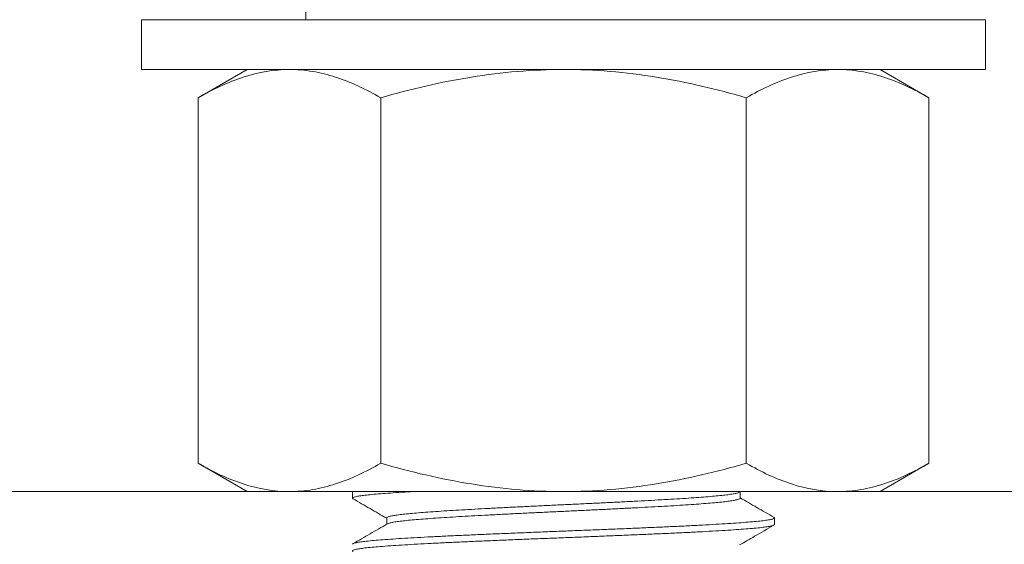
# Model space of a CAD drawing. Extents: x -152 to 393, y -228 to 325.
# Drawn here: x 125 to 127, y -4 to -3 of the extents above; entities that cross this region are included whole.
import ezdxf

# ---------------------------------------------------------------- set-up
doc = ezdxf.new("R2010")
doc.units = 0
doc.header["$MEASUREMENT"] = 0
doc.layers.get('0').update_dxf_attribs({"linetype": 'CONTINUOUS', "lineweight": 15})
doc.layers.get('DEFPOINTS').update_dxf_attribs({"linetype": 'CONTINUOUS'})
doc.layers.add('Text', color=7, linetype='CONTINUOUS')
doc.styles.add('ROMAND', font='romand.shx', dxfattribs={"oblique": 15})
doc.dimstyles.new('ROMAND-18', dxfattribs={"dimscale": 18, "dimtxt": 0.125, "dimasz": 0.125, "dimexe": 0.0625, "dimexo": 0.0625, "dimgap": 0.0625, "dimtad": 0, "dimtih": 1, "dimtoh": 1, "dimdec": 3, "dimzin": 0, "dimdsep": 46, "dimlunit": 4, "dimtxsty": 'ROMAND', "dimcen": 0, "dimadec": 0, "dimazin": 0, "dimtfac": 1, "dimtdec": 3, "dimtofl": 0, "dimtmove": 0, "dimatfit": 3, "dimfxl": 0, "dimtolj": 1, "dimtzin": 0, "dimarcsym": 0})

# ---------------------------------------------------------------- blocks, each defined once
blk = doc.blocks.new('*D38')
at = {"layer": 'DEFPOINTS', "color": 0}
for p in [(130.1511, -1.4057), (125.2125, -6.3666)]:
    blk.add_point(p, dxfattribs=at)
at = {"layer": 'Text', "color": 0, "lineweight": -2}
for p, q in [((134.1594, 2.6207), (130.4818, -1.0735)), ((134.6282, 2.6207), (134.1594, 2.6207))]:
    blk.add_line(p, q, dxfattribs=at)
at = {"layer": 'Text', "color": 0}
blk.add_solid([(130.4264, -1.0184), (130.5372, -1.1286), (130.1511, -1.4057)], dxfattribs=at)
at = {"layer": 'Text', "color": 0, "insert": (136.74, 2.6207), "char_height": 0.46875, "attachment_point": 5, "style": 'ROMAND'}
blk.add_mtext('\\A1;∅7"O.D. @\\PBASE OF\\PPOLE', dxfattribs=at)
blk = doc.blocks.new('*D43')
at = {"layer": 'DEFPOINTS', "color": 0}
for p in [(136.0732, -0.9362), (133.5155, -4.1517)]:
    blk.add_point(p, dxfattribs=at)
at = {"layer": 'Text', "color": 0, "lineweight": -2}
for p, q in [((127.1735, -12.1247), (133.2237, -4.5186)), ((126.7048, -12.1247), (127.1735, -12.1247))]:
    blk.add_line(p, q, dxfattribs=at)
at = {"layer": 'Text', "color": 0}
blk.add_solid([(133.1625, -4.4699), (133.2848, -4.5672), (133.5155, -4.1517)], dxfattribs=at)
at = {"layer": 'Text', "color": 0, "insert": (123.9522, -12.1247), "char_height": 0.46875, "attachment_point": 5, "style": 'ROMAND'}
blk.add_mtext('\\A1;LEVELING NUT\\P(4 per post)', dxfattribs=at)

msp = doc.modelspace()

# ---------------------------------------------------------------- hatches: boundary and pattern name
h = msp.add_hatch()
h.set_pattern_fill('AR-CONC', color=256, scale=0.5, style=0)
h.set_pattern_definition([(50, (-143.6786, 5.6483), (3.5863, -0.31376), [0.375, -4.125]), (355, (-143.6786, 5.6483), (-0.693757, 3.76096), [0.3, -3.3]), (100.4514, (-143.3797, 5.622), (2.892547, 3.447198), [0.3187, -3.50571]), (46.1842, (-143.6786, 6.6483), (5.336205, -0.827595), [0.5625, -6.1875]), (96.6356, (-143.234, 6.5793), (4.67331, 4.87059), [0.47805, -5.25856]), (351.1842, (-143.6786, 6.6483), (4.67331, 4.87059), [0.45, -4.95]), (21, (-143.1786, 6.3983), (2.984535, -2.013094), [0.375, -4.125]), (326, (-143.1786, 6.3983), (1.216577, 3.62575), [0.3, -3.3]), (71.4514, (-142.93, 6.2305), (4.201113, 1.612652), [0.3187, -3.50571]), (37.5, (-143.6786, 5.6483), (0.060799, 1.664469), [0, -3.26, 0, -3.35, 0, -3.3125]), (7.5, (-143.6786, 5.6483), (1.315348, 1.972059), [0, -1.91, 0, -3.185, 0, -1.2625]), (327.5, (-144.7936, 5.6483), (2.669112, -0.1127744), [0, -1.25, 0, -3.9, 0, -5.175]), (317.5, (-145.2936, 5.6483), (2.91593, 0.500525), [0, -1.625, 0, -2.59, 0, -3.675])])
h.paths.add_polyline_path([(126.6334, -6.8643, -0.359124), (126.1339, -6.8643, -0.429341), (125.6344, -6.8643), (125.6344, -4.1526), (121.023, -4.1526), (121.023, -10.1526), (133.4121, -10.1526), (133.4121, -7.5655, -0.359124), (133.9121, -7.5655, -0.429341), (134.4121, -7.5655), (134.4121, -10.1526), (139.023, -10.1526), (139.023, -4.1526), (134.4121, -4.1526), (134.4121, -6.8656, 0.000002), (134.4121, -6.8656, -0.359124), (133.9121, -6.8656, -0.429355), (133.4121, -6.8656), (133.4121, -4.1526), (126.6334, -4.1526)])

# ---------------------------------------------------------------- linework, layer by layer
at = {"color": 8}
msp.add_line((125.523, -3.0346), (125.523, -2.0346), dxfattribs=at)
for p, q in [((125.268, -3.2196), (125.384, -3.1526)), ((125.4845, -3.1526), (125.384, -3.1526)), ((126.134, -3.1526), (125.4845, -3.1526)), ((126.134, -3.1526), (126.7835, -3.1526)), ((126.884, -3.1526), (126.7835, -3.1526)), ((126.884, -3.1526), (127, -3.2196)), ((125.268, -4.0856), (125.268, -3.2196)), ((125.701, -4.0856), (125.701, -3.2196)), ((126.567, -4.0856), (126.567, -3.2196)), ((127, -4.0856), (127, -3.2196)), ((125.384, -4.1526), (125.268, -4.0856)), ((127, -4.0856), (126.884, -4.1526)), ((121.023, -4.1526), (139.023, -4.1526)), ((125.384, -4.1526), (125.4845, -4.1526)), ((125.4845, -4.1526), (126.134, -4.1526)), ((125.6339, -4.1526), (125.6339, -4.1682)), ((126.134, -4.1526), (126.7835, -4.1526)), ((126.134, -4.1526), (126.7835, -4.1526)), ((126.7835, -4.1526), (126.884, -4.1526)), ((126.5527, -4.1682), (126.5527, -4.1534)), ((125.7151, -4.2151), (125.7151, -4.2299)), ((126.6339, -4.2307), (126.6339, -4.2151))]:
    msp.add_line(p, q)
msp.add_lwpolyline([(125.1339, -3.0346), (127.1339, -3.0346), (127.1339, -3.1526), (125.1339, -3.1526)], close=True)
for points, knots in [([(125.268, -3.2196), (125.3034, -3.1991), (125.3391, -3.1823), (125.4112, -3.1589), (125.4476, -3.1526), (125.4845, -3.1526)], [0, 0, 0, 0, 0.5, 0.5, 1, 1, 1, 1]), ([(125.4845, -3.1526), (125.4937, -3.1526), (125.5029, -3.153), (125.5213, -3.1545), (125.5305, -3.1557), (125.5578, -3.1603), (125.576, -3.1648), (125.6301, -3.1823), (125.6657, -3.1992), (125.701, -3.2196)], [0, 0, 0, 0, 0.125, 0.125, 0.25, 0.25, 0.5, 0.5, 1, 1, 1, 1]), ([(125.701, -3.2196), (125.7363, -3.2094), (125.7719, -3.2), (125.8437, -3.1835), (125.8797, -3.1763), (125.9881, -3.1589), (126.0608, -3.1526), (126.134, -3.1526)], [0, 0, 0, 0, 0.25, 0.25, 0.5, 0.5, 1, 1, 1, 1]), ([(126.134, -3.1526), (126.1707, -3.1526), (126.2075, -3.1541), (126.2812, -3.1603), (126.3177, -3.1649), (126.4261, -3.1825), (126.497, -3.1993), (126.567, -3.2196)], [0, 0, 0, 0, 0.25, 0.25, 0.5, 0.5, 1, 1, 1, 1]), ([(126.567, -3.2196), (126.6025, -3.1991), (126.6381, -3.1823), (126.7102, -3.1589), (126.7467, -3.1526), (126.7835, -3.1526)], [0, 0, 0, 0, 0.5, 0.5, 1, 1, 1, 1]), ([(126.7835, -3.1526), (126.7927, -3.1526), (126.802, -3.153), (126.8203, -3.1545), (126.8295, -3.1557), (126.8569, -3.1603), (126.875, -3.1648), (126.9291, -3.1823), (126.9647, -3.1992), (127, -3.2196)], [0, 0, 0, 0, 0.125, 0.125, 0.25, 0.25, 0.5, 0.5, 1, 1, 1, 1]), ([(125.268, -4.0856), (125.3034, -4.106), (125.3391, -4.1229), (125.4112, -4.1462), (125.4476, -4.1526), (125.4845, -4.1526)], [0, 0, 0, 0, 0.5, 0.5, 1, 1, 1, 1]), ([(125.4845, -4.1526), (125.4937, -4.1526), (125.5029, -4.1522), (125.5213, -4.1506), (125.5305, -4.1495), (125.5578, -4.1449), (125.576, -4.1403), (125.6301, -4.1228), (125.6657, -4.106), (125.701, -4.0856)], [0, 0, 0, 0, 0.125, 0.125, 0.25, 0.25, 0.5, 0.5, 1, 1, 1, 1]), ([(125.701, -4.0856), (125.7363, -4.0958), (125.7719, -4.1051), (125.8437, -4.1216), (125.8797, -4.1288), (125.9881, -4.1463), (126.0608, -4.1526), (126.134, -4.1526)], [0, 0, 0, 0, 0.25, 0.25, 0.5, 0.5, 1, 1, 1, 1]), ([(126.134, -4.1526), (126.1707, -4.1526), (126.2075, -4.151), (126.2812, -4.1448), (126.3177, -4.1402), (126.4261, -4.1226), (126.497, -4.1058), (126.567, -4.0856)], [0, 0, 0, 0, 0.25, 0.25, 0.5, 0.5, 1, 1, 1, 1]), ([(126.567, -4.0856), (126.6025, -4.106), (126.6381, -4.1229), (126.7102, -4.1462), (126.7467, -4.1526), (126.7835, -4.1526)], [0, 0, 0, 0, 0.5, 0.5, 1, 1, 1, 1]), ([(126.7835, -4.1526), (126.7927, -4.1526), (126.802, -4.1522), (126.8203, -4.1506), (126.8295, -4.1495), (126.8569, -4.1449), (126.875, -4.1403), (126.9291, -4.1228), (126.9647, -4.106), (127, -4.0856)], [0, 0, 0, 0, 0.125, 0.125, 0.25, 0.25, 0.5, 0.5, 1, 1, 1, 1]), ([(125.6351, -4.1695), (125.6486, -4.1774), (125.6753, -4.1928), (125.702, -4.2083), (125.7151, -4.2159)], [0, 0, 0, 0, 0.508857, 1, 1, 1, 1]), ([(126.6328, -4.2138), (126.6192, -4.2059), (126.5925, -4.1905), (126.5658, -4.175), (126.5527, -4.1674)], [0, 0, 0, 0, 0.508441, 1, 1, 1, 1]), ([(125.7164, -4.2291), (125.7029, -4.237), (125.6757, -4.2527), (125.6486, -4.2684), (125.635, -4.2763)], [0, 0, 0, 0, 0.499906, 1, 1, 1, 1]), ([(126.5513, -4.2792), (126.5632, -4.2723), (126.5903, -4.2566), (126.6175, -4.2409), (126.6327, -4.232)], [0, 0, 0, 0, 0.437527, 1, 1, 1, 1])]:
    msp.add_open_spline(points, degree=3, knots=knots)
for points, knots in [([(125.7803, -4.1526), (125.7699, -4.1532), (125.75, -4.1543), (125.7233, -4.1561), (125.6998, -4.1578), (125.6796, -4.1595), (125.663, -4.1613), (125.65, -4.163), (125.6407, -4.1648), (125.6352, -4.1665), (125.6332, -4.1681), (125.6347, -4.1691), (125.6354, -4.1695)], [0.7339917, 0.7339917, 0.7339917, 0.7339917, 0.7615329, 0.7889676, 0.8161899, 0.8434245, 0.8708667, 0.8979195, 0.9249692, 0.9519139, 0.9786543, 1, 1, 1, 1]), ([(126.5512, -4.1541), (126.5512, -4.1542), (126.5507, -4.1548), (126.5466, -4.156), (126.5388, -4.1578), (126.5275, -4.1596), (126.5134, -4.1613), (126.4965, -4.163), (126.4771, -4.1647), (126.455, -4.1664), (126.4303, -4.1682), (126.4031, -4.17), (126.3738, -4.1717), (126.3428, -4.1734), (126.3102, -4.1752), (126.2763, -4.1769), (126.2414, -4.1787), (126.2059, -4.1804), (126.1699, -4.1821), (126.1337, -4.1838), (126.0972, -4.1855), (126.0606, -4.1873), (126.0245, -4.1891), (125.9892, -4.1908), (125.9554, -4.1926), (125.9233, -4.1943), (125.8929, -4.196), (125.8642, -4.1977), (125.8372, -4.1995), (125.8124, -4.2012), (125.79, -4.203), (125.7703, -4.2047), (125.7534, -4.2064), (125.7395, -4.2082), (125.7286, -4.2099), (125.7208, -4.2117), (125.716, -4.2134), (125.7154, -4.2145), (125.7151, -4.2151)], [0, 0, 0, 0, 0.002214, 0.030991, 0.059878, 0.088762, 0.117531, 0.145568, 0.17362, 0.201884, 0.230255, 0.259141, 0.287914, 0.316464, 0.345027, 0.373808, 0.40218, 0.43055, 0.458809, 0.486853, 0.51541, 0.544187, 0.573074, 0.601958, 0.630727, 0.658764, 0.686816, 0.71508, 0.743451, 0.772337, 0.80111, 0.82966, 0.858223, 0.887004, 0.915376, 0.943746, 0.972005, 1, 1, 1, 1]), ([(126.5527, -4.1682), (126.5527, -4.1682), (126.5532, -4.1688), (126.5514, -4.1699), (126.5469, -4.1717), (126.5387, -4.1734), (126.5275, -4.1752), (126.5134, -4.177), (126.4965, -4.1787), (126.4771, -4.1803), (126.455, -4.1821), (126.4303, -4.1838), (126.4031, -4.1856), (126.3738, -4.1874), (126.3428, -4.1891), (126.3102, -4.1908), (126.2763, -4.1925), (126.2414, -4.1943), (126.2059, -4.196), (126.1699, -4.1978), (126.1337, -4.1995), (126.0972, -4.2012), (126.0606, -4.2029), (126.0245, -4.2047), (125.9892, -4.2065), (125.9554, -4.2082), (125.9233, -4.2099), (125.8929, -4.2116), (125.8642, -4.2133), (125.8372, -4.2151), (125.8124, -4.2168), (125.79, -4.2186), (125.7703, -4.2203), (125.7534, -4.222), (125.7395, -4.2238), (125.7285, -4.2255), (125.721, -4.2273), (125.7171, -4.2285), (125.7166, -4.2291), (125.7165, -4.2291)], [0, 0, 0, 0, 0.000046, 0.028594, 0.057363, 0.086242, 0.115118, 0.143878, 0.171907, 0.199952, 0.228207, 0.25657, 0.285448, 0.314213, 0.342755, 0.371309, 0.400082, 0.428446, 0.456808, 0.485059, 0.513095, 0.541643, 0.570412, 0.599291, 0.628167, 0.656928, 0.684956, 0.713001, 0.741257, 0.76962, 0.798497, 0.827262, 0.855804, 0.884359, 0.913131, 0.941496, 0.969857, 0.998108, 1, 1, 1, 1]), ([(126.6325, -4.2138), (126.6331, -4.2142), (126.6346, -4.2152), (126.6325, -4.2168), (126.6269, -4.2185), (126.6172, -4.2203), (126.6038, -4.2221), (126.5869, -4.2238), (126.5668, -4.2255), (126.5436, -4.2272), (126.5172, -4.2289), (126.4877, -4.2307), (126.4553, -4.2325), (126.4203, -4.2342), (126.3833, -4.2359), (126.3444, -4.2377), (126.3039, -4.2394), (126.2622, -4.2412), (126.2198, -4.2429), (126.1769, -4.2446), (126.1336, -4.2463), (126.0901, -4.248), (126.0464, -4.2498), (126.0033, -4.2516), (125.9612, -4.2533), (125.9208, -4.2551), (125.8825, -4.2568), (125.8462, -4.2585), (125.8119, -4.2602), (125.7797, -4.262), (125.75, -4.2637), (125.7233, -4.2655), (125.6998, -4.2672), (125.6796, -4.2689), (125.663, -4.2707), (125.65, -4.2724), (125.6407, -4.2742), (125.635, -4.2759), (125.6343, -4.277), (125.6339, -4.2776)], [0, 0, 0, 0, 0.020776, 0.04802, 0.075475, 0.103034, 0.130591, 0.158038, 0.184786, 0.21155, 0.238515, 0.265582, 0.29314, 0.320591, 0.347829, 0.375079, 0.402538, 0.429606, 0.456672, 0.483632, 0.510388, 0.537632, 0.565087, 0.592646, 0.620203, 0.64765, 0.674398, 0.701162, 0.728127, 0.755194, 0.782752, 0.810203, 0.837441, 0.864691, 0.89215, 0.919218, 0.946284, 0.973244, 1, 1, 1, 1]), ([(126.6339, -4.2307), (126.6335, -4.2313), (126.6328, -4.2324), (126.6268, -4.2342), (126.6172, -4.2359), (126.6038, -4.2377), (126.5869, -4.2395), (126.5668, -4.2412), (126.5436, -4.2428), (126.5172, -4.2446), (126.4877, -4.2463), (126.4553, -4.2481), (126.4203, -4.2499), (126.3833, -4.2516), (126.3444, -4.2533), (126.3039, -4.255), (126.2622, -4.2568), (126.2198, -4.2585), (126.1769, -4.2603), (126.1336, -4.262), (126.0901, -4.2637), (126.0464, -4.2654), (126.0033, -4.2672), (125.9612, -4.269), (125.9208, -4.2707), (125.8825, -4.2724), (125.8462, -4.2741), (125.8119, -4.2758), (125.7797, -4.2776), (125.75, -4.2793), (125.7233, -4.2811), (125.6998, -4.2828), (125.6796, -4.2845), (125.663, -4.2863), (125.65, -4.288), (125.6407, -4.2898), (125.6352, -4.2915), (125.6332, -4.2931), (125.6347, -4.2941), (125.6354, -4.2945)], [0, 0, 0, 0, 0.027231, 0.054672, 0.082219, 0.109762, 0.137196, 0.163932, 0.190682, 0.217635, 0.244689, 0.272234, 0.299671, 0.326896, 0.354134, 0.381579, 0.408634, 0.435687, 0.462634, 0.489377, 0.516608, 0.54405, 0.571596, 0.59914, 0.626573, 0.653309, 0.680059, 0.707012, 0.734066, 0.761611, 0.789048, 0.816273, 0.843511, 0.870956, 0.898011, 0.925064, 0.952011, 0.978754, 1, 1, 1, 1])]:
    msp.add_open_spline(points, degree=3, knots=knots, dxfattribs=at)
msp.add_open_spline([(126.5513, -4.1542), (126.5523, -4.1536), (126.5532, -4.1531), (126.5541, -4.1526)], degree=3)

# ---------------------------------------------------------------- dimensions: what is measured, and where the dimension line sits
at = {"layer": 'Text'}
for p1, p2, text, picture, middle in [((125.2125, -6.3666), (130.1511, -1.4057), '<>O.D. @\\PBASE OF\\PPOLE', '*D38', (136.74, 2.6207)), ((136.0732, -0.9362), (133.5155, -4.1517), 'LEVELING NUT\\P(4 per post)', '*D43', (123.9522, -12.1247))]:
    dim = msp.add_diameter_dim_2p(p1=p1, p2=p2, text=text, dimstyle='ROMAND-18', override={"dimscale": 3.75}, dxfattribs=at)
    dim.commit()
    dim.dimension.update_dxf_attribs({"geometry": picture, "text_midpoint": middle, "dimtype": 163})

doc.saveas('drawing.dxf')
